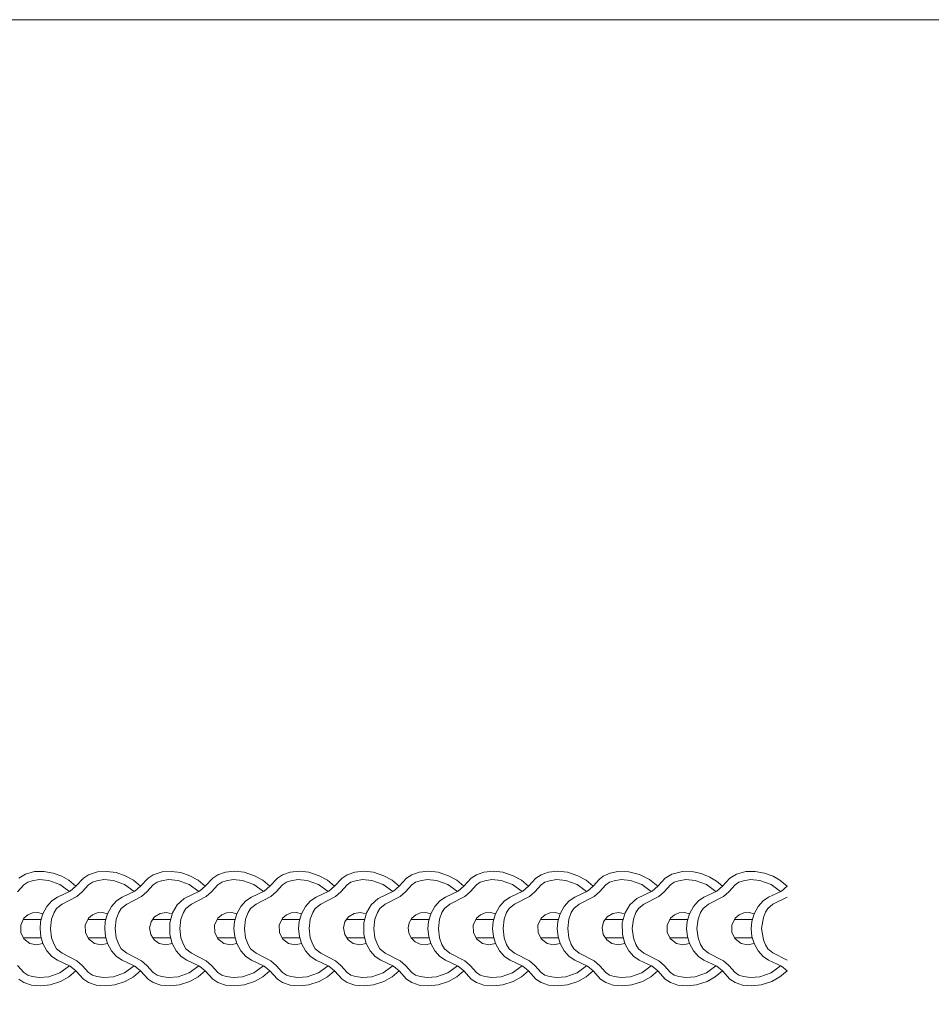
# Model space of a CAD drawing. Units: millimetres. Extents: x 12861 to 14038, y -6677 to -5661.
# Drawn here: x 13100 to 13354, y -5936 to -5661 of the extents above; entities that cross this region are included whole.
import ezdxf

# ---------------------------------------------------------------- set-up
doc = ezdxf.new("R2010")
doc.units = ezdxf.units.MM
doc.header["$MEASUREMENT"] = 0
doc.layers.get('0').update_dxf_attribs({"lineweight": 5})

msp = doc.modelspace()

# ---------------------------------------------------------------- linework, layer by layer
for p, q in [((13101.781, -5899.488), (13104.305, -5898.806)), ((13104.305, -5898.806), (13106.924, -5898.745)), ((13106.924, -5898.745), (13109.505, -5899.196)), ((13119.401, -5899.67), (13121.891, -5898.87)), ((13121.891, -5898.87), (13124.506, -5898.72)), ((13124.506, -5898.72), (13127.099, -5899.085)), ((13137.419, -5899.67), (13139.909, -5898.87)), ((13139.909, -5898.87), (13142.524, -5898.72)), ((13142.524, -5898.72), (13145.117, -5899.085)), ((13157.498, -5898.954), (13160.105, -5898.708)), ((13160.105, -5898.708), (13162.709, -5898.988)), ((13175.516, -5898.954), (13178.123, -5898.708)), ((13178.123, -5898.708), (13180.727, -5898.988)), ((13193.534, -5898.954), (13196.141, -5898.708)), ((13196.141, -5898.708), (13198.745, -5898.988)), ((13211.552, -5898.954), (13214.159, -5898.708)), ((13214.159, -5898.708), (13216.763, -5898.988)), ((13229.57, -5898.954), (13232.177, -5898.708)), ((13232.177, -5898.708), (13234.781, -5898.988)), ((13247.588, -5898.954), (13250.195, -5898.708)), ((13250.195, -5898.708), (13252.799, -5898.988)), ((13264.762, -5899.181), (13266.902, -5898.758)), ((13266.902, -5898.758), (13269.956, -5898.838)), ((13269.956, -5898.838), (13272.914, -5899.6)), ((13281.961, -5899.488), (13284.92, -5898.758)), ((13284.92, -5898.758), (13287.974, -5898.838)), ((13287.974, -5898.838), (13290.104, -5899.319)), ((13299.979, -5899.488), (13302.503, -5898.806)), ((13302.503, -5898.806), (13305.122, -5898.745)), ((13305.122, -5898.745), (13307.703, -5899.196)), ((13099.915, -5900.612), (13101.781, -5899.488)), ((13102.419, -5901.72), (13103.677, -5901.317)), ((13103.677, -5901.317), (13105.636, -5901.03)), ((13105.636, -5901.03), (13108.264, -5901.255)), ((13108.264, -5901.255), (13111.363, -5902.382)), ((13109.505, -5899.196), (13111.963, -5900.104)), ((13111.963, -5900.104), (13113.86, -5901.186)), ((13113.86, -5901.186), (13115.869, -5902.868)), ((13115.869, -5902.868), (13117.933, -5900.612)), ((13117.933, -5900.612), (13119.401, -5899.67)), ((13120.437, -5901.72), (13121.695, -5901.317)), ((13121.695, -5901.317), (13123.654, -5901.03)), ((13123.654, -5901.03), (13126.282, -5901.255)), ((13126.282, -5901.255), (13129.381, -5902.382)), ((13127.099, -5899.085), (13129.582, -5899.925)), ((13129.582, -5899.925), (13131.878, -5901.186)), ((13131.878, -5901.186), (13133.887, -5902.868)), ((13133.887, -5902.868), (13135.951, -5900.612)), ((13135.951, -5900.612), (13137.419, -5899.67)), ((13138.455, -5901.72), (13139.713, -5901.317)), ((13139.713, -5901.317), (13141.672, -5901.03)), ((13141.672, -5901.03), (13144.3, -5901.255)), ((13144.3, -5901.255), (13147.399, -5902.382)), ((13145.117, -5899.085), (13147.6, -5899.925)), ((13147.6, -5899.925), (13149.896, -5901.186)), ((13149.896, -5901.186), (13151.905, -5902.868)), ((13151.905, -5902.868), (13153.969, -5900.612)), ((13153.969, -5900.612), (13155.437, -5899.67)), ((13155.437, -5899.67), (13157.498, -5898.954)), ((13156.473, -5901.72), (13157.731, -5901.317)), ((13157.731, -5901.317), (13159.69, -5901.03)), ((13159.69, -5901.03), (13162.318, -5901.255)), ((13162.318, -5901.255), (13165.417, -5902.382)), ((13162.709, -5898.988), (13165.618, -5899.925)), ((13165.618, -5899.925), (13167.914, -5901.186)), ((13167.914, -5901.186), (13169.923, -5902.868)), ((13169.923, -5902.868), (13171.987, -5900.612)), ((13171.987, -5900.612), (13173.455, -5899.67)), ((13173.455, -5899.67), (13175.516, -5898.954)), ((13174.491, -5901.72), (13175.749, -5901.317)), ((13175.749, -5901.317), (13177.708, -5901.03)), ((13177.708, -5901.03), (13180.336, -5901.255)), ((13180.336, -5901.255), (13183.435, -5902.382)), ((13180.727, -5898.988), (13183.636, -5899.925)), ((13183.636, -5899.925), (13185.932, -5901.186)), ((13185.932, -5901.186), (13187.941, -5902.868)), ((13187.941, -5902.868), (13190.005, -5900.612)), ((13190.005, -5900.612), (13191.473, -5899.67)), ((13191.473, -5899.67), (13193.534, -5898.954)), ((13192.509, -5901.72), (13193.767, -5901.317)), ((13193.767, -5901.317), (13195.726, -5901.03)), ((13195.726, -5901.03), (13198.354, -5901.255)), ((13198.354, -5901.255), (13201.453, -5902.382)), ((13198.745, -5898.988), (13201.654, -5899.925)), ((13201.654, -5899.925), (13203.95, -5901.186)), ((13203.95, -5901.186), (13205.959, -5902.868)), ((13205.959, -5902.868), (13208.023, -5900.612)), ((13208.023, -5900.612), (13209.491, -5899.67)), ((13209.491, -5899.67), (13211.552, -5898.954)), ((13210.527, -5901.72), (13211.785, -5901.317)), ((13211.785, -5901.317), (13213.744, -5901.03)), ((13213.744, -5901.03), (13216.372, -5901.255)), ((13216.372, -5901.255), (13219.471, -5902.382)), ((13216.763, -5898.988), (13219.672, -5899.925)), ((13219.672, -5899.925), (13221.968, -5901.186)), ((13221.968, -5901.186), (13223.977, -5902.868)), ((13223.977, -5902.868), (13226.041, -5900.612)), ((13226.041, -5900.612), (13227.509, -5899.67)), ((13227.509, -5899.67), (13229.57, -5898.954)), ((13228.545, -5901.72), (13229.803, -5901.317)), ((13229.803, -5901.317), (13231.762, -5901.03)), ((13231.762, -5901.03), (13234.39, -5901.255)), ((13234.39, -5901.255), (13237.489, -5902.382)), ((13234.781, -5898.988), (13237.69, -5899.925)), ((13237.69, -5899.925), (13239.986, -5901.186)), ((13239.986, -5901.186), (13241.995, -5902.868)), ((13241.995, -5902.868), (13244.059, -5900.612)), ((13244.059, -5900.612), (13245.527, -5899.67)), ((13245.527, -5899.67), (13247.588, -5898.954)), ((13246.563, -5901.72), (13247.821, -5901.317)), ((13247.821, -5901.317), (13249.78, -5901.03)), ((13249.78, -5901.03), (13252.408, -5901.255)), ((13252.408, -5901.255), (13255.507, -5902.382)), ((13252.799, -5898.988), (13255.708, -5899.925)), ((13255.708, -5899.925), (13258.004, -5901.186)), ((13258.004, -5901.186), (13260.013, -5902.868)), ((13260.013, -5902.868), (13261.753, -5900.906)), ((13261.753, -5900.906), (13262.781, -5900.095)), ((13262.781, -5900.095), (13264.762, -5899.181)), ((13264.581, -5901.72), (13265.839, -5901.317)), ((13265.839, -5901.317), (13267.798, -5901.03)), ((13267.798, -5901.03), (13270.426, -5901.255)), ((13270.426, -5901.255), (13273.525, -5902.382)), ((13272.914, -5899.6), (13275.657, -5900.945)), ((13275.657, -5900.945), (13278.031, -5902.868)), ((13278.031, -5902.868), (13280.095, -5900.612)), ((13280.095, -5900.612), (13281.961, -5899.488)), ((13282.599, -5901.72), (13283.857, -5901.317)), ((13283.857, -5901.317), (13285.816, -5901.03)), ((13285.816, -5901.03), (13288.444, -5901.255)), ((13288.444, -5901.255), (13291.543, -5902.382)), ((13290.104, -5899.319), (13292.536, -5900.296)), ((13292.536, -5900.296), (13294.397, -5901.44)), ((13294.397, -5901.44), (13296.049, -5902.868)), ((13296.049, -5902.868), (13298.113, -5900.612)), ((13298.113, -5900.612), (13299.979, -5899.488)), ((13300.617, -5901.72), (13301.875, -5901.317)), ((13301.875, -5901.317), (13303.834, -5901.03)), ((13303.834, -5901.03), (13306.462, -5901.255)), ((13306.462, -5901.255), (13309.561, -5902.382)), ((13307.703, -5899.196), (13310.161, -5900.104)), ((13310.161, -5900.104), (13312.058, -5901.186)), ((13312.058, -5901.186), (13314.067, -5902.868)), ((13099.569, -5904.431), (13101.338, -5902.467)), ((13101.338, -5902.467), (13102.419, -5901.72)), ((13110.697, -5905.903), (13114.251, -5904.2)), ((13111.363, -5902.382), (13114.04, -5904.299)), ((13114.251, -5904.2), (13115.869, -5902.868)), ((13117.587, -5904.431), (13119.356, -5902.467)), ((13119.356, -5902.467), (13120.437, -5901.72)), ((13128.715, -5905.903), (13132.269, -5904.2)), ((13129.381, -5902.382), (13132.058, -5904.299)), ((13132.269, -5904.2), (13133.887, -5902.868)), ((13135.605, -5904.431), (13137.374, -5902.467)), ((13137.374, -5902.467), (13138.455, -5901.72)), ((13150.287, -5904.2), (13146.06, -5906.314)), ((13147.399, -5902.382), (13150.076, -5904.299)), ((13151.905, -5902.868), (13150.287, -5904.2)), ((13153.623, -5904.431), (13155.392, -5902.467)), ((13155.392, -5902.467), (13156.473, -5901.72)), ((13164.751, -5905.903), (13168.305, -5904.2)), ((13165.417, -5902.382), (13168.094, -5904.299)), ((13168.305, -5904.2), (13169.923, -5902.868)), ((13171.641, -5904.431), (13173.41, -5902.467)), ((13173.41, -5902.467), (13174.491, -5901.72)), ((13182.769, -5905.903), (13186.323, -5904.2)), ((13183.435, -5902.382), (13186.112, -5904.299)), ((13186.323, -5904.2), (13187.941, -5902.868)), ((13189.659, -5904.431), (13191.428, -5902.467)), ((13191.428, -5902.467), (13192.509, -5901.72)), ((13200.114, -5906.314), (13204.341, -5904.2)), ((13201.453, -5902.382), (13204.13, -5904.299)), ((13204.341, -5904.2), (13205.959, -5902.868)), ((13207.677, -5904.431), (13209.446, -5902.467)), ((13209.446, -5902.467), (13210.527, -5901.72)), ((13218.805, -5905.903), (13222.359, -5904.2)), ((13219.471, -5902.382), (13222.148, -5904.299)), ((13222.359, -5904.2), (13223.977, -5902.868)), ((13225.695, -5904.431), (13227.464, -5902.467)), ((13227.464, -5902.467), (13228.545, -5901.72)), ((13236.823, -5905.903), (13240.377, -5904.2)), ((13237.489, -5902.382), (13240.166, -5904.299)), ((13240.377, -5904.2), (13241.995, -5902.868)), ((13243.713, -5904.431), (13245.482, -5902.467)), ((13245.482, -5902.467), (13246.563, -5901.72)), ((13254.841, -5905.903), (13258.395, -5904.2)), ((13255.507, -5902.382), (13258.184, -5904.299)), ((13258.395, -5904.2), (13260.013, -5902.868)), ((13261.731, -5904.431), (13263.5, -5902.467)), ((13263.5, -5902.467), (13264.581, -5901.72)), ((13276.413, -5904.2), (13272.186, -5906.314)), ((13273.525, -5902.382), (13276.202, -5904.299)), ((13278.031, -5902.868), (13276.413, -5904.2)), ((13279.749, -5904.431), (13281.518, -5902.467)), ((13281.518, -5902.467), (13282.599, -5901.72)), ((13290.877, -5905.903), (13294.431, -5904.2)), ((13291.543, -5902.382), (13294.22, -5904.299)), ((13294.431, -5904.2), (13296.049, -5902.868)), ((13297.767, -5904.431), (13299.536, -5902.467)), ((13299.536, -5902.467), (13300.617, -5901.72)), ((13312.449, -5904.2), (13308.895, -5905.903)), ((13309.561, -5902.382), (13312.238, -5904.299)), ((13314.067, -5902.868), (13312.449, -5904.2)), ((13107.754, -5908.482), (13109.184, -5906.946)), ((13109.184, -5906.946), (13110.697, -5905.903)), ((13111.987, -5907.844), (13116.091, -5905.731)), ((13116.091, -5905.731), (13117.587, -5904.431)), ((13125.772, -5908.482), (13127.202, -5906.946)), ((13127.202, -5906.946), (13128.715, -5905.903)), ((13130.005, -5907.844), (13134.109, -5905.731)), ((13134.109, -5905.731), (13135.605, -5904.431)), ((13146.06, -5906.314), (13144.113, -5908.066)), ((13148.023, -5907.844), (13152.127, -5905.731)), ((13152.127, -5905.731), (13153.623, -5904.431)), ((13161.808, -5908.482), (13163.238, -5906.946)), ((13163.238, -5906.946), (13164.751, -5905.903)), ((13166.041, -5907.844), (13170.145, -5905.731)), ((13170.145, -5905.731), (13171.641, -5904.431)), ((13179.826, -5908.482), (13181.256, -5906.946)), ((13181.256, -5906.946), (13182.769, -5905.903)), ((13184.059, -5907.844), (13188.163, -5905.731)), ((13188.163, -5905.731), (13189.659, -5904.431)), ((13198.167, -5908.066), (13200.114, -5906.314)), ((13202.077, -5907.844), (13206.181, -5905.731)), ((13206.181, -5905.731), (13207.677, -5904.431)), ((13215.862, -5908.482), (13217.292, -5906.946)), ((13217.292, -5906.946), (13218.805, -5905.903)), ((13220.095, -5907.844), (13224.199, -5905.731)), ((13224.199, -5905.731), (13225.695, -5904.431)), ((13233.88, -5908.482), (13235.31, -5906.946)), ((13235.31, -5906.946), (13236.823, -5905.903)), ((13238.113, -5907.844), (13242.217, -5905.731)), ((13242.217, -5905.731), (13243.713, -5904.431)), ((13251.898, -5908.482), (13253.328, -5906.946)), ((13253.328, -5906.946), (13254.841, -5905.903)), ((13256.131, -5907.844), (13260.235, -5905.731)), ((13260.235, -5905.731), (13261.731, -5904.431)), ((13272.186, -5906.314), (13270.239, -5908.066)), ((13274.149, -5907.844), (13278.253, -5905.731)), ((13278.253, -5905.731), (13279.749, -5904.431)), ((13287.934, -5908.482), (13289.364, -5906.946)), ((13289.364, -5906.946), (13290.877, -5905.903)), ((13292.167, -5907.844), (13296.271, -5905.731)), ((13296.271, -5905.731), (13297.767, -5904.431)), ((13307.382, -5906.946), (13305.952, -5908.482)), ((13308.895, -5905.903), (13307.382, -5906.946)), ((13310.105, -5907.889), (13314.065, -5905.892)), ((13106.631, -5910.557), (13107.754, -5908.482)), ((13109.762, -5910.204), (13110.451, -5909.08)), ((13110.451, -5909.08), (13111.987, -5907.844)), ((13124.649, -5910.557), (13125.772, -5908.482)), ((13127.78, -5910.204), (13128.469, -5909.08)), ((13128.469, -5909.08), (13130.005, -5907.844)), ((13144.113, -5908.066), (13142.764, -5910.312)), ((13145.798, -5910.204), (13146.487, -5909.08)), ((13146.487, -5909.08), (13148.023, -5907.844)), ((13160.685, -5910.557), (13161.808, -5908.482)), ((13163.816, -5910.204), (13164.505, -5909.08)), ((13164.505, -5909.08), (13166.041, -5907.844)), ((13178.703, -5910.557), (13179.826, -5908.482)), ((13181.834, -5910.204), (13182.523, -5909.08)), ((13182.523, -5909.08), (13184.059, -5907.844)), ((13196.818, -5910.312), (13198.167, -5908.066)), ((13199.852, -5910.204), (13200.541, -5909.08)), ((13200.541, -5909.08), (13202.077, -5907.844)), ((13214.739, -5910.557), (13215.862, -5908.482)), ((13217.87, -5910.204), (13218.559, -5909.08)), ((13218.559, -5909.08), (13220.095, -5907.844)), ((13232.757, -5910.557), (13233.88, -5908.482)), ((13235.888, -5910.204), (13236.577, -5909.08)), ((13236.577, -5909.08), (13238.113, -5907.844)), ((13250.775, -5910.557), (13251.898, -5908.482)), ((13253.906, -5910.204), (13254.595, -5909.08)), ((13254.595, -5909.08), (13256.131, -5907.844)), ((13270.239, -5908.066), (13268.89, -5910.312)), ((13271.924, -5910.204), (13272.613, -5909.08)), ((13272.613, -5909.08), (13274.149, -5907.844)), ((13286.811, -5910.557), (13287.934, -5908.482)), ((13289.942, -5910.204), (13290.631, -5909.08)), ((13290.631, -5909.08), (13292.167, -5907.844)), ((13305.952, -5908.482), (13304.829, -5910.557)), ((13307.993, -5910.134), (13308.689, -5909.032)), ((13308.689, -5909.032), (13310.105, -5907.889)), ((13100.456, -5913.707), (13101.373, -5911.813)), ((13101.135, -5912.13), (13106.136, -5912.13)), ((13101.373, -5911.813), (13102.458, -5910.858)), ((13102.458, -5910.858), (13103.789, -5910.296)), ((13103.789, -5910.296), (13105.231, -5910.195)), ((13105.231, -5910.195), (13106.631, -5910.557)), ((13106.631, -5910.557), (13106.022, -5912.665)), ((13108.747, -5914.679), (13109.082, -5912.064)), ((13109.082, -5912.064), (13109.762, -5910.204)), ((13118.474, -5913.707), (13119.391, -5911.813)), ((13119.153, -5912.13), (13124.154, -5912.13)), ((13119.391, -5911.813), (13120.476, -5910.858)), ((13120.476, -5910.858), (13121.807, -5910.296)), ((13121.807, -5910.296), (13123.249, -5910.195)), ((13123.249, -5910.195), (13124.649, -5910.557)), ((13124.649, -5910.557), (13124.04, -5912.665)), ((13126.765, -5914.679), (13127.1, -5912.064)), ((13127.1, -5912.064), (13127.78, -5910.204)), ((13136.781, -5912.834), (13137.767, -5911.426)), ((13142.172, -5912.13), (13137.171, -5912.13)), ((13137.767, -5911.426), (13139.321, -5910.449)), ((13139.321, -5910.449), (13141.004, -5910.178)), ((13141.004, -5910.178), (13142.667, -5910.557)), ((13142.764, -5910.312), (13141.989, -5913.097)), ((13144.783, -5914.679), (13145.118, -5912.064)), ((13145.118, -5912.064), (13145.798, -5910.204)), ((13154.51, -5913.707), (13155.427, -5911.813)), ((13155.189, -5912.13), (13160.19, -5912.13)), ((13155.427, -5911.813), (13156.512, -5910.858)), ((13156.512, -5910.858), (13157.844, -5910.296)), ((13157.844, -5910.296), (13159.285, -5910.195)), ((13159.285, -5910.195), (13160.685, -5910.557)), ((13160.685, -5910.557), (13160.076, -5912.665)), ((13162.801, -5914.679), (13163.136, -5912.064)), ((13163.136, -5912.064), (13163.816, -5910.204)), ((13172.528, -5913.707), (13173.445, -5911.813)), ((13173.207, -5912.13), (13178.208, -5912.13)), ((13173.445, -5911.813), (13174.53, -5910.858)), ((13174.53, -5910.858), (13175.862, -5910.296)), ((13175.862, -5910.296), (13177.303, -5910.195)), ((13177.303, -5910.195), (13178.703, -5910.557)), ((13178.703, -5910.557), (13178.094, -5912.665)), ((13180.819, -5914.679), (13181.154, -5912.064)), ((13181.154, -5912.064), (13181.834, -5910.204)), ((13191.821, -5911.426), (13190.835, -5912.834)), ((13191.225, -5912.13), (13196.226, -5912.13)), ((13193.375, -5910.449), (13191.821, -5911.426)), ((13195.058, -5910.178), (13193.375, -5910.449)), ((13196.721, -5910.557), (13195.058, -5910.178)), ((13196.043, -5913.097), (13196.818, -5910.312)), ((13198.837, -5914.679), (13199.172, -5912.064)), ((13199.172, -5912.064), (13199.852, -5910.204)), ((13208.764, -5913.046), (13209.481, -5911.813)), ((13214.244, -5912.13), (13209.243, -5912.13)), ((13209.481, -5911.813), (13210.566, -5910.858)), ((13210.566, -5910.858), (13211.898, -5910.296)), ((13211.898, -5910.296), (13213.339, -5910.195)), ((13213.339, -5910.195), (13214.739, -5910.557)), ((13214.739, -5910.557), (13214.13, -5912.665)), ((13216.855, -5914.679), (13217.19, -5912.064)), ((13217.19, -5912.064), (13217.87, -5910.204)), ((13226.582, -5913.707), (13227.499, -5911.813)), ((13227.261, -5912.13), (13232.262, -5912.13)), ((13227.499, -5911.813), (13228.584, -5910.858)), ((13228.584, -5910.858), (13229.916, -5910.296)), ((13229.916, -5910.296), (13231.357, -5910.195)), ((13231.357, -5910.195), (13232.757, -5910.557)), ((13232.757, -5910.557), (13232.148, -5912.665)), ((13234.873, -5914.679), (13235.208, -5912.064)), ((13235.208, -5912.064), (13235.888, -5910.204)), ((13244.6, -5913.707), (13245.517, -5911.813)), ((13245.279, -5912.13), (13250.28, -5912.13)), ((13245.517, -5911.813), (13246.602, -5910.858)), ((13246.602, -5910.858), (13247.934, -5910.296)), ((13247.934, -5910.296), (13249.375, -5910.195)), ((13249.375, -5910.195), (13250.775, -5910.557)), ((13250.775, -5910.557), (13250.166, -5912.665)), ((13252.891, -5914.679), (13253.226, -5912.064)), ((13253.226, -5912.064), (13253.906, -5910.204)), ((13262.907, -5912.834), (13263.893, -5911.426)), ((13263.297, -5912.13), (13268.298, -5912.13)), ((13263.893, -5911.426), (13265.447, -5910.449)), ((13265.447, -5910.449), (13267.13, -5910.178)), ((13267.13, -5910.178), (13268.793, -5910.557)), ((13268.89, -5910.312), (13268.115, -5913.097)), ((13270.909, -5914.679), (13271.244, -5912.064)), ((13271.244, -5912.064), (13271.924, -5910.204)), ((13280.636, -5913.707), (13281.553, -5911.813)), ((13281.315, -5912.13), (13286.316, -5912.13)), ((13281.553, -5911.813), (13282.638, -5910.858)), ((13282.638, -5910.858), (13283.97, -5910.296)), ((13283.97, -5910.296), (13285.411, -5910.195)), ((13285.411, -5910.195), (13286.811, -5910.557)), ((13286.811, -5910.557), (13286.202, -5912.665)), ((13288.927, -5914.679), (13289.262, -5912.064)), ((13289.262, -5912.064), (13289.942, -5910.204)), ((13299.571, -5911.813), (13298.654, -5913.707)), ((13299.333, -5912.13), (13304.334, -5912.13)), ((13300.656, -5910.858), (13299.571, -5911.813)), ((13301.988, -5910.296), (13300.656, -5910.858)), ((13303.429, -5910.195), (13301.988, -5910.296)), ((13304.829, -5910.557), (13303.429, -5910.195)), ((13304.22, -5912.665), (13304.829, -5910.557)), ((13306.945, -5914.679), (13307.42, -5911.593)), ((13307.42, -5911.593), (13307.993, -5910.134)), ((13100.484, -5915.762), (13100.456, -5913.707)), ((13106.022, -5912.665), (13105.846, -5914.733)), ((13105.846, -5914.733), (13106.06, -5916.909)), ((13108.747, -5914.682), (13109.082, -5917.297)), ((13118.502, -5915.762), (13118.474, -5913.707)), ((13124.04, -5912.665), (13123.864, -5914.733)), ((13123.864, -5914.733), (13124.078, -5916.909)), ((13126.765, -5914.682), (13127.1, -5917.297)), ((13136.39, -5914.506), (13136.781, -5912.834)), ((13136.693, -5916.311), (13136.39, -5914.506)), ((13141.989, -5913.097), (13142.014, -5916.368)), ((13144.783, -5914.682), (13145.118, -5917.297)), ((13154.538, -5915.762), (13154.51, -5913.707)), ((13160.076, -5912.665), (13159.9, -5914.733)), ((13159.9, -5914.733), (13160.114, -5916.909)), ((13162.801, -5914.682), (13163.136, -5917.297)), ((13172.556, -5915.762), (13172.528, -5913.707)), ((13178.094, -5912.665), (13177.918, -5914.733)), ((13177.918, -5914.733), (13178.132, -5916.909)), ((13180.819, -5914.682), (13181.154, -5917.297)), ((13190.835, -5912.834), (13190.444, -5914.506)), ((13190.444, -5914.506), (13190.747, -5916.311)), ((13196.068, -5916.368), (13196.043, -5913.097)), ((13198.837, -5914.682), (13199.172, -5917.297)), ((13208.462, -5914.506), (13208.764, -5913.046)), ((13208.621, -5915.873), (13208.462, -5914.506)), ((13214.13, -5912.665), (13213.954, -5914.733)), ((13213.954, -5914.733), (13214.168, -5916.909)), ((13216.855, -5914.682), (13217.19, -5917.297)), ((13226.61, -5915.762), (13226.582, -5913.707)), ((13232.148, -5912.665), (13231.972, -5914.733)), ((13231.972, -5914.733), (13232.186, -5916.909)), ((13234.873, -5914.682), (13235.208, -5917.297)), ((13244.628, -5915.762), (13244.6, -5913.707)), ((13250.166, -5912.665), (13249.99, -5914.733)), ((13249.99, -5914.733), (13250.204, -5916.909)), ((13252.891, -5914.682), (13253.226, -5917.297)), ((13262.516, -5914.506), (13262.907, -5912.834)), ((13262.819, -5916.311), (13262.516, -5914.506)), ((13268.115, -5913.097), (13268.14, -5916.368)), ((13270.909, -5914.682), (13271.244, -5917.297)), ((13280.664, -5915.762), (13280.636, -5913.707)), ((13286.202, -5912.665), (13286.026, -5914.733)), ((13286.026, -5914.733), (13286.24, -5916.909)), ((13288.927, -5914.682), (13289.262, -5917.297)), ((13298.654, -5913.707), (13298.682, -5915.762)), ((13304.044, -5914.733), (13304.22, -5912.665)), ((13304.258, -5916.909), (13304.044, -5914.733)), ((13306.945, -5914.682), (13307.42, -5917.769)), ((13101.373, -5917.544), (13100.484, -5915.762)), ((13101.135, -5917.228), (13106.136, -5917.228)), ((13103.04, -5918.809), (13101.373, -5917.544)), ((13106.06, -5916.909), (13106.631, -5918.801)), ((13109.082, -5917.297), (13109.762, -5919.158)), ((13119.391, -5917.544), (13118.502, -5915.762)), ((13119.153, -5917.228), (13124.154, -5917.228)), ((13121.058, -5918.809), (13119.391, -5917.544)), ((13124.078, -5916.909), (13124.649, -5918.801)), ((13127.1, -5917.297), (13127.78, -5919.158)), ((13137.673, -5917.839), (13136.693, -5916.311)), ((13137.171, -5917.228), (13142.172, -5917.228)), ((13139.076, -5918.809), (13137.673, -5917.839)), ((13142.014, -5916.368), (13142.667, -5918.801)), ((13145.118, -5917.297), (13145.798, -5919.158)), ((13155.427, -5917.544), (13154.538, -5915.762)), ((13155.189, -5917.228), (13160.19, -5917.228)), ((13157.094, -5918.809), (13155.427, -5917.544)), ((13160.114, -5916.909), (13160.685, -5918.801)), ((13163.136, -5917.297), (13163.816, -5919.158)), ((13173.445, -5917.544), (13172.556, -5915.762)), ((13173.207, -5917.228), (13178.208, -5917.228)), ((13175.112, -5918.809), (13173.445, -5917.544)), ((13178.132, -5916.909), (13178.703, -5918.801)), ((13181.154, -5917.297), (13181.834, -5919.158)), ((13190.747, -5916.311), (13191.727, -5917.839)), ((13191.225, -5917.228), (13196.226, -5917.228)), ((13191.727, -5917.839), (13193.13, -5918.809)), ((13196.721, -5918.801), (13196.068, -5916.368)), ((13199.172, -5917.297), (13199.852, -5919.158)), ((13209.243, -5917.228), (13208.621, -5915.873)), ((13210.347, -5918.353), (13209.243, -5917.228)), ((13209.243, -5917.228), (13214.244, -5917.228)), ((13214.168, -5916.909), (13214.739, -5918.801)), ((13217.19, -5917.297), (13217.87, -5919.158)), ((13227.499, -5917.544), (13226.61, -5915.762)), ((13227.261, -5917.228), (13232.262, -5917.228)), ((13229.166, -5918.809), (13227.499, -5917.544)), ((13232.186, -5916.909), (13232.757, -5918.801)), ((13235.208, -5917.297), (13235.888, -5919.158)), ((13245.517, -5917.544), (13244.628, -5915.762)), ((13245.279, -5917.228), (13250.28, -5917.228)), ((13247.184, -5918.809), (13245.517, -5917.544)), ((13250.204, -5916.909), (13250.775, -5918.801)), ((13253.226, -5917.297), (13253.906, -5919.158)), ((13263.799, -5917.839), (13262.819, -5916.311)), ((13268.298, -5917.228), (13263.297, -5917.228)), ((13265.202, -5918.809), (13263.799, -5917.839)), ((13268.14, -5916.368), (13268.793, -5918.801)), ((13271.244, -5917.297), (13271.924, -5919.158)), ((13281.553, -5917.544), (13280.664, -5915.762)), ((13281.315, -5917.228), (13286.316, -5917.228)), ((13283.22, -5918.809), (13281.553, -5917.544)), ((13286.24, -5916.909), (13286.811, -5918.801)), ((13289.262, -5917.297), (13289.942, -5919.158)), ((13298.682, -5915.762), (13299.571, -5917.544)), ((13299.333, -5917.228), (13304.334, -5917.228)), ((13299.571, -5917.544), (13301.238, -5918.809)), ((13304.829, -5918.801), (13304.258, -5916.909)), ((13307.42, -5917.769), (13307.993, -5919.227)), ((13104.836, -5919.182), (13103.04, -5918.809)), ((13106.631, -5918.801), (13104.836, -5919.182)), ((13106.631, -5918.805), (13107.754, -5920.879)), ((13109.762, -5919.158), (13110.451, -5920.282)), ((13110.451, -5920.282), (13111.987, -5921.517)), ((13122.854, -5919.182), (13121.058, -5918.809)), ((13124.649, -5918.801), (13122.854, -5919.182)), ((13124.649, -5918.805), (13125.772, -5920.879)), ((13127.78, -5919.158), (13128.469, -5920.282)), ((13128.469, -5920.282), (13130.005, -5921.517)), ((13140.872, -5919.182), (13139.076, -5918.809)), ((13142.667, -5918.801), (13140.872, -5919.182)), ((13142.667, -5918.805), (13143.79, -5920.879)), ((13145.798, -5919.158), (13146.487, -5920.282)), ((13146.487, -5920.282), (13148.023, -5921.517)), ((13158.89, -5919.182), (13157.094, -5918.809)), ((13160.685, -5918.801), (13158.89, -5919.182)), ((13160.685, -5918.805), (13161.808, -5920.879)), ((13163.816, -5919.158), (13164.505, -5920.282)), ((13164.505, -5920.282), (13166.041, -5921.517)), ((13176.908, -5919.182), (13175.112, -5918.809)), ((13178.703, -5918.801), (13176.908, -5919.182)), ((13178.703, -5918.805), (13179.826, -5920.879)), ((13181.834, -5919.158), (13182.523, -5920.282)), ((13182.523, -5920.282), (13184.059, -5921.517)), ((13193.13, -5918.809), (13194.926, -5919.182)), ((13194.926, -5919.182), (13196.721, -5918.801)), ((13196.721, -5918.805), (13197.844, -5920.879)), ((13199.852, -5919.158), (13200.541, -5920.282)), ((13200.541, -5920.282), (13202.077, -5921.517)), ((13211.77, -5919.029), (13210.347, -5918.353)), ((13213.339, -5919.163), (13211.77, -5919.029)), ((13214.739, -5918.801), (13213.339, -5919.163)), ((13214.739, -5918.805), (13215.862, -5920.879)), ((13217.87, -5919.158), (13218.559, -5920.282)), ((13218.559, -5920.282), (13220.095, -5921.517)), ((13230.962, -5919.182), (13229.166, -5918.809)), ((13232.757, -5918.801), (13230.962, -5919.182)), ((13232.757, -5918.805), (13233.88, -5920.879)), ((13235.888, -5919.158), (13236.577, -5920.282)), ((13236.577, -5920.282), (13238.113, -5921.517)), ((13248.98, -5919.182), (13247.184, -5918.809)), ((13250.775, -5918.801), (13248.98, -5919.182)), ((13250.775, -5918.805), (13251.898, -5920.879)), ((13253.906, -5919.158), (13254.595, -5920.282)), ((13254.595, -5920.282), (13256.131, -5921.517)), ((13266.998, -5919.182), (13265.202, -5918.809)), ((13268.793, -5918.801), (13266.998, -5919.182)), ((13268.793, -5918.805), (13269.916, -5920.879)), ((13271.924, -5919.158), (13272.613, -5920.282)), ((13272.613, -5920.282), (13274.149, -5921.517)), ((13285.016, -5919.182), (13283.22, -5918.809)), ((13286.811, -5918.801), (13285.016, -5919.182)), ((13286.811, -5918.805), (13287.934, -5920.879)), ((13289.942, -5919.158), (13290.631, -5920.282)), ((13290.631, -5920.282), (13292.167, -5921.517)), ((13301.238, -5918.809), (13303.034, -5919.182)), ((13303.034, -5919.182), (13304.829, -5918.801)), ((13304.829, -5918.805), (13305.952, -5920.879)), ((13307.993, -5919.227), (13308.689, -5920.329)), ((13308.689, -5920.329), (13310.105, -5921.472)), ((13107.754, -5920.879), (13109.184, -5922.415)), ((13109.184, -5922.415), (13110.697, -5923.458)), ((13110.697, -5923.458), (13114.251, -5925.161)), ((13111.987, -5921.517), (13116.091, -5923.63)), ((13125.772, -5920.879), (13127.202, -5922.415)), ((13127.202, -5922.415), (13128.715, -5923.458)), ((13128.715, -5923.458), (13132.269, -5925.161)), ((13130.005, -5921.517), (13134.109, -5923.63)), ((13143.79, -5920.879), (13145.22, -5922.415)), ((13145.22, -5922.415), (13146.733, -5923.458)), ((13146.733, -5923.458), (13150.287, -5925.161)), ((13148.023, -5921.517), (13152.127, -5923.63)), ((13161.808, -5920.879), (13163.238, -5922.415)), ((13163.238, -5922.415), (13164.751, -5923.458)), ((13164.751, -5923.458), (13168.305, -5925.161)), ((13166.041, -5921.517), (13170.145, -5923.63)), ((13179.826, -5920.879), (13181.256, -5922.415)), ((13181.256, -5922.415), (13182.769, -5923.458)), ((13182.769, -5923.458), (13186.323, -5925.161)), ((13184.059, -5921.517), (13188.163, -5923.63)), ((13197.844, -5920.879), (13199.274, -5922.415)), ((13199.274, -5922.415), (13200.787, -5923.458)), ((13200.787, -5923.458), (13204.341, -5925.161)), ((13202.077, -5921.517), (13206.181, -5923.63)), ((13215.862, -5920.879), (13217.292, -5922.415)), ((13217.292, -5922.415), (13218.805, -5923.458)), ((13218.805, -5923.458), (13222.359, -5925.161)), ((13220.095, -5921.517), (13224.199, -5923.63)), ((13233.88, -5920.879), (13235.31, -5922.415)), ((13235.31, -5922.415), (13236.823, -5923.458)), ((13236.823, -5923.458), (13240.377, -5925.161)), ((13238.113, -5921.517), (13242.217, -5923.63)), ((13251.898, -5920.879), (13253.328, -5922.415)), ((13253.328, -5922.415), (13254.841, -5923.458)), ((13254.841, -5923.458), (13258.395, -5925.161)), ((13256.131, -5921.517), (13260.235, -5923.63)), ((13269.916, -5920.879), (13271.346, -5922.415)), ((13271.346, -5922.415), (13272.859, -5923.458)), ((13272.859, -5923.458), (13276.413, -5925.161)), ((13274.149, -5921.517), (13278.253, -5923.63)), ((13287.934, -5920.879), (13289.364, -5922.415)), ((13289.364, -5922.415), (13290.877, -5923.458)), ((13290.877, -5923.458), (13294.431, -5925.161)), ((13292.167, -5921.517), (13296.271, -5923.63)), ((13305.952, -5920.879), (13307.382, -5922.415)), ((13307.382, -5922.415), (13308.895, -5923.458)), ((13308.895, -5923.458), (13312.449, -5925.161)), ((13310.105, -5921.472), (13314.065, -5923.469)), ((13099.569, -5924.93), (13101.338, -5926.894)), ((13111.363, -5926.98), (13114.04, -5925.062)), ((13114.251, -5925.161), (13115.869, -5926.493)), ((13116.091, -5923.63), (13117.587, -5924.93)), ((13117.587, -5924.93), (13119.356, -5926.894)), ((13129.381, -5926.98), (13132.058, -5925.062)), ((13132.269, -5925.161), (13133.887, -5926.493)), ((13134.109, -5923.63), (13135.605, -5924.93)), ((13135.605, -5924.93), (13137.374, -5926.894)), ((13147.399, -5926.98), (13150.076, -5925.062)), ((13150.287, -5925.161), (13151.905, -5926.493)), ((13152.127, -5923.63), (13153.623, -5924.93)), ((13153.623, -5924.93), (13155.392, -5926.894)), ((13165.417, -5926.98), (13168.094, -5925.062)), ((13168.305, -5925.161), (13169.923, -5926.493)), ((13170.145, -5923.63), (13171.641, -5924.93)), ((13171.641, -5924.93), (13173.41, -5926.894)), ((13183.435, -5926.98), (13186.112, -5925.062)), ((13186.323, -5925.161), (13187.941, -5926.493)), ((13188.163, -5923.63), (13189.659, -5924.93)), ((13189.659, -5924.93), (13191.428, -5926.894)), ((13201.453, -5926.98), (13204.13, -5925.062)), ((13204.341, -5925.161), (13205.959, -5926.493)), ((13206.181, -5923.63), (13207.677, -5924.93)), ((13207.677, -5924.93), (13209.446, -5926.894)), ((13219.471, -5926.98), (13222.148, -5925.062)), ((13222.359, -5925.161), (13223.977, -5926.493)), ((13224.199, -5923.63), (13225.695, -5924.93)), ((13225.695, -5924.93), (13227.464, -5926.894)), ((13237.489, -5926.98), (13240.166, -5925.062)), ((13240.377, -5925.161), (13241.995, -5926.493)), ((13242.217, -5923.63), (13243.713, -5924.93)), ((13243.713, -5924.93), (13245.482, -5926.894)), ((13255.507, -5926.98), (13258.184, -5925.062)), ((13258.395, -5925.161), (13260.013, -5926.493)), ((13260.235, -5923.63), (13261.731, -5924.93)), ((13261.731, -5924.93), (13263.5, -5926.894)), ((13273.525, -5926.98), (13276.202, -5925.062)), ((13276.413, -5925.161), (13278.031, -5926.493)), ((13278.253, -5923.63), (13279.749, -5924.93)), ((13279.749, -5924.93), (13281.518, -5926.894)), ((13291.543, -5926.98), (13294.22, -5925.062)), ((13294.431, -5925.161), (13296.049, -5926.493)), ((13296.271, -5923.63), (13297.767, -5924.93)), ((13297.767, -5924.93), (13299.536, -5926.894)), ((13309.561, -5926.98), (13312.238, -5925.062)), ((13312.449, -5925.161), (13314.067, -5926.493)), ((13101.383, -5929.688), (13099.915, -5928.745)), ((13101.338, -5926.894), (13102.419, -5927.641)), ((13102.419, -5927.641), (13103.677, -5928.044)), ((13103.677, -5928.044), (13105.636, -5928.331)), ((13105.636, -5928.331), (13108.264, -5928.106)), ((13108.264, -5928.106), (13111.363, -5926.98)), ((13113.86, -5928.171), (13111.564, -5929.433)), ((13115.869, -5926.489), (13113.86, -5928.171)), ((13117.933, -5928.745), (13115.869, -5926.489)), ((13119.401, -5929.688), (13117.933, -5928.745)), ((13119.356, -5926.894), (13120.437, -5927.641)), ((13120.437, -5927.641), (13121.695, -5928.044)), ((13121.695, -5928.044), (13123.654, -5928.331)), ((13123.654, -5928.331), (13126.282, -5928.106)), ((13126.282, -5928.106), (13129.381, -5926.98)), ((13131.878, -5928.171), (13129.582, -5929.433)), ((13133.887, -5926.489), (13131.878, -5928.171)), ((13135.951, -5928.745), (13133.887, -5926.489)), ((13137.419, -5929.688), (13135.951, -5928.745)), ((13137.374, -5926.894), (13138.455, -5927.641)), ((13138.455, -5927.641), (13139.713, -5928.044)), ((13139.713, -5928.044), (13141.672, -5928.331)), ((13141.672, -5928.331), (13144.3, -5928.106)), ((13144.3, -5928.106), (13147.399, -5926.98)), ((13149.896, -5928.171), (13147.6, -5929.433)), ((13151.905, -5926.489), (13149.896, -5928.171)), ((13153.969, -5928.745), (13151.905, -5926.489)), ((13155.437, -5929.688), (13153.969, -5928.745)), ((13155.392, -5926.894), (13156.473, -5927.641)), ((13156.473, -5927.641), (13157.731, -5928.044)), ((13157.731, -5928.044), (13159.69, -5928.331)), ((13159.69, -5928.331), (13162.318, -5928.106)), ((13162.318, -5928.106), (13165.417, -5926.98)), ((13167.914, -5928.171), (13165.618, -5929.433)), ((13169.923, -5926.489), (13167.914, -5928.171)), ((13171.987, -5928.745), (13169.923, -5926.489)), ((13173.455, -5929.688), (13171.987, -5928.745)), ((13173.41, -5926.894), (13174.491, -5927.641)), ((13174.491, -5927.641), (13175.749, -5928.044)), ((13175.749, -5928.044), (13177.708, -5928.331)), ((13177.708, -5928.331), (13180.336, -5928.106)), ((13180.336, -5928.106), (13183.435, -5926.98)), ((13185.932, -5928.171), (13183.636, -5929.433)), ((13187.941, -5926.489), (13185.932, -5928.171)), ((13190.005, -5928.745), (13187.941, -5926.489)), ((13191.473, -5929.688), (13190.005, -5928.745)), ((13191.428, -5926.894), (13192.509, -5927.641)), ((13192.509, -5927.641), (13193.767, -5928.044)), ((13193.767, -5928.044), (13195.726, -5928.331)), ((13195.726, -5928.331), (13198.354, -5928.106)), ((13198.354, -5928.106), (13201.453, -5926.98)), ((13203.95, -5928.171), (13201.654, -5929.433)), ((13205.959, -5926.489), (13203.95, -5928.171)), ((13208.023, -5928.745), (13205.959, -5926.489)), ((13209.491, -5929.688), (13208.023, -5928.745)), ((13209.446, -5926.894), (13210.527, -5927.641)), ((13210.527, -5927.641), (13211.785, -5928.044)), ((13211.785, -5928.044), (13213.744, -5928.331)), ((13213.744, -5928.331), (13216.372, -5928.106)), ((13216.372, -5928.106), (13219.471, -5926.98)), ((13221.968, -5928.171), (13219.672, -5929.433)), ((13223.977, -5926.489), (13221.968, -5928.171)), ((13226.041, -5928.745), (13223.977, -5926.489)), ((13227.509, -5929.688), (13226.041, -5928.745)), ((13227.464, -5926.894), (13228.545, -5927.641)), ((13228.545, -5927.641), (13229.803, -5928.044)), ((13229.803, -5928.044), (13231.762, -5928.331)), ((13231.762, -5928.331), (13234.39, -5928.106)), ((13234.39, -5928.106), (13237.489, -5926.98)), ((13239.986, -5928.171), (13237.69, -5929.433)), ((13241.995, -5926.489), (13239.986, -5928.171)), ((13244.059, -5928.745), (13241.995, -5926.489)), ((13245.527, -5929.688), (13244.059, -5928.745)), ((13245.482, -5926.894), (13246.563, -5927.641)), ((13246.563, -5927.641), (13247.821, -5928.044)), ((13247.821, -5928.044), (13249.78, -5928.331)), ((13249.78, -5928.331), (13252.408, -5928.106)), ((13252.408, -5928.106), (13255.507, -5926.98)), ((13258.004, -5928.171), (13255.708, -5929.433)), ((13260.013, -5926.489), (13258.004, -5928.171)), ((13262.077, -5928.745), (13260.013, -5926.489)), ((13263.545, -5929.688), (13262.077, -5928.745)), ((13263.5, -5926.894), (13264.581, -5927.641)), ((13264.581, -5927.641), (13265.839, -5928.044)), ((13265.839, -5928.044), (13267.798, -5928.331)), ((13267.798, -5928.331), (13270.426, -5928.106)), ((13270.426, -5928.106), (13273.525, -5926.98)), ((13276.022, -5928.171), (13273.726, -5929.433)), ((13278.031, -5926.489), (13276.022, -5928.171)), ((13280.095, -5928.745), (13278.031, -5926.489)), ((13281.563, -5929.688), (13280.095, -5928.745)), ((13281.518, -5926.894), (13282.599, -5927.641)), ((13282.599, -5927.641), (13283.857, -5928.044)), ((13283.857, -5928.044), (13285.816, -5928.331)), ((13285.816, -5928.331), (13288.444, -5928.106)), ((13288.444, -5928.106), (13291.543, -5926.98)), ((13294.04, -5928.171), (13291.744, -5929.433)), ((13296.049, -5926.489), (13294.04, -5928.171)), ((13298.113, -5928.745), (13296.049, -5926.489)), ((13299.581, -5929.688), (13298.113, -5928.745)), ((13299.536, -5926.894), (13300.617, -5927.641)), ((13300.617, -5927.641), (13301.875, -5928.044)), ((13301.875, -5928.044), (13303.834, -5928.331)), ((13303.834, -5928.331), (13306.462, -5928.106)), ((13306.462, -5928.106), (13309.561, -5926.98)), ((13312.058, -5928.171), (13309.762, -5929.433)), ((13314.067, -5926.489), (13312.058, -5928.171)), ((13103.444, -5930.404), (13101.383, -5929.688)), ((13106.051, -5930.649), (13103.444, -5930.404)), ((13108.655, -5930.369), (13106.051, -5930.649)), ((13111.564, -5929.433), (13108.655, -5930.369)), ((13121.462, -5930.404), (13119.401, -5929.688)), ((13124.069, -5930.649), (13121.462, -5930.404)), ((13126.673, -5930.369), (13124.069, -5930.649)), ((13129.582, -5929.433), (13126.673, -5930.369)), ((13139.48, -5930.404), (13137.419, -5929.688)), ((13142.087, -5930.649), (13139.48, -5930.404)), ((13144.691, -5930.369), (13142.087, -5930.649)), ((13147.6, -5929.433), (13144.691, -5930.369)), ((13157.498, -5930.404), (13155.437, -5929.688)), ((13160.105, -5930.649), (13157.498, -5930.404)), ((13162.709, -5930.369), (13160.105, -5930.649)), ((13165.618, -5929.433), (13162.709, -5930.369)), ((13175.516, -5930.404), (13173.455, -5929.688)), ((13178.123, -5930.649), (13175.516, -5930.404)), ((13180.727, -5930.369), (13178.123, -5930.649)), ((13183.636, -5929.433), (13180.727, -5930.369)), ((13193.534, -5930.404), (13191.473, -5929.688)), ((13196.141, -5930.649), (13193.534, -5930.404)), ((13198.745, -5930.369), (13196.141, -5930.649)), ((13201.654, -5929.433), (13198.745, -5930.369)), ((13211.552, -5930.404), (13209.491, -5929.688)), ((13214.159, -5930.649), (13211.552, -5930.404)), ((13216.763, -5930.369), (13214.159, -5930.649)), ((13219.672, -5929.433), (13216.763, -5930.369)), ((13229.57, -5930.404), (13227.509, -5929.688)), ((13232.177, -5930.649), (13229.57, -5930.404)), ((13234.781, -5930.369), (13232.177, -5930.649)), ((13237.69, -5929.433), (13234.781, -5930.369)), ((13247.588, -5930.404), (13245.527, -5929.688)), ((13250.195, -5930.649), (13247.588, -5930.404)), ((13252.799, -5930.369), (13250.195, -5930.649)), ((13255.708, -5929.433), (13252.799, -5930.369)), ((13265.606, -5930.404), (13263.545, -5929.688)), ((13268.213, -5930.649), (13265.606, -5930.404)), ((13270.817, -5930.369), (13268.213, -5930.649)), ((13273.726, -5929.433), (13270.817, -5930.369)), ((13283.624, -5930.404), (13281.563, -5929.688)), ((13286.231, -5930.649), (13283.624, -5930.404)), ((13288.835, -5930.369), (13286.231, -5930.649)), ((13291.744, -5929.433), (13288.835, -5930.369)), ((13301.642, -5930.404), (13299.581, -5929.688)), ((13304.249, -5930.649), (13301.642, -5930.404)), ((13306.853, -5930.369), (13304.249, -5930.649)), ((13309.762, -5929.433), (13306.853, -5930.369))]:
    msp.add_line(p, q)
msp.add_lwpolyline([(12860.657, -6677.419), (14038.076, -6677.419), (14038.076, -5661.29), (12860.657, -5661.29)], close=True)

doc.saveas('drawing.dxf')
